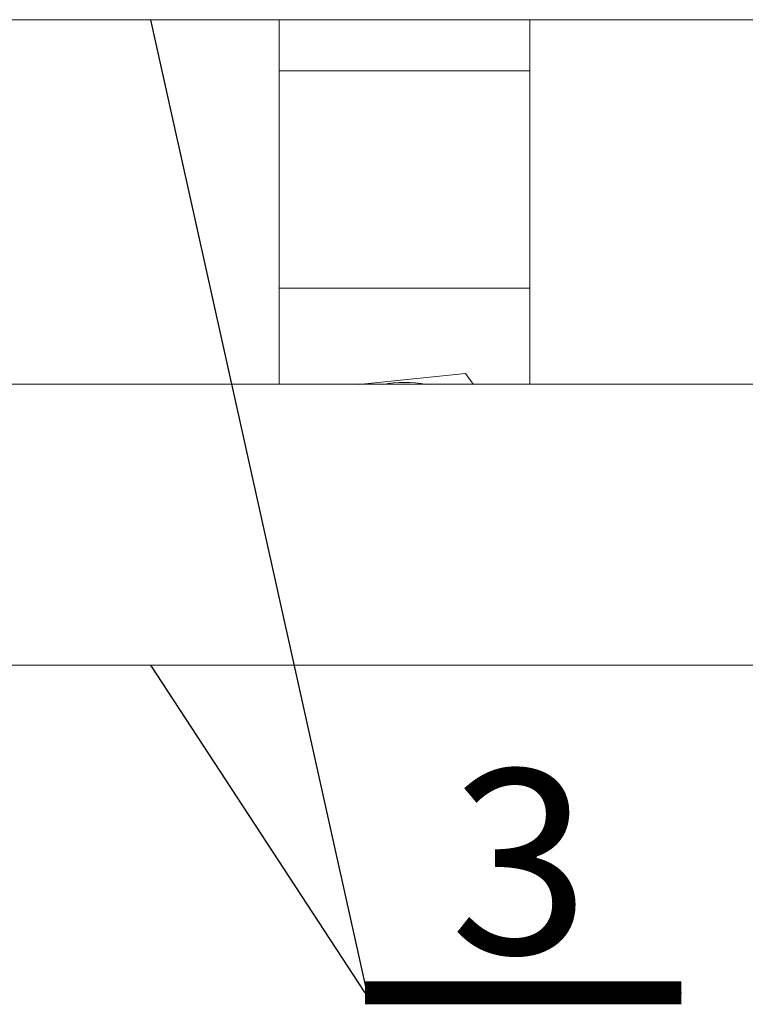
# Model space of a CAD drawing. Units: millimetres. Extents: x 286245 to 320813, y 442116 to 466567.
# Drawn here: x 298525 to 298918, y 448933 to 449468 of the extents above; entities that cross this region are included whole.
import ezdxf

# ---------------------------------------------------------------- set-up
doc = ezdxf.new("R2010")
doc.units = ezdxf.units.MM
doc.header["$MEASUREMENT"] = 0
doc.layers.add('at_Entity', color=7, linetype='Continuous')
doc.layers.add('OPIS', color=7, linetype='Continuous')
doc.layers.add('kotłownia_urządzenia', color=7, linetype='Continuous', lineweight=15)
doc.styles.get("Standard").update_dxf_attribs({"font": 'romans.shx', "bigfont": 'bigfont.shx'})

# ---------------------------------------------------------------- blocks, each defined once
blk = doc.blocks.new('vitomoduł 200')
at = {"layer": 'at_Entity', "color": 7, "lineweight": 20}
blk.add_line((359304.62, 377635.5), (360358.76, 377635.54), dxfattribs=at)
for points in [[(360080.64, 377635.46), (360080.64, 377607.9)], [(360216.66, 377607.87), (360216.66, 377635.43)], [(360080.64, 377607.87), (360216.66, 377607.87)], [(360080.64, 377607.87), (360080.64, 377489.82)], [(360216.66, 377489.83), (360216.66, 377607.88)], [(360080.64, 377489.83), (360216.66, 377489.83)], [(360080.64, 377489.83), (360080.64, 377484.67), (360080.64, 377479.51), (360080.64, 377474.44), (360080.64, 377469.1), (360080.64, 377463.85), (360080.64, 377458.59), (360080.64, 377453.16), (360080.64, 377448), (360080.64, 377442.65), (360080.64, 377437.58)], [(360216.66, 377437.58), (360216.66, 377442.65), (360216.66, 377448), (360216.66, 377453.16), (360216.66, 377458.59), (360216.66, 377463.85), (360216.66, 377469.1), (360216.66, 377474.44), (360216.66, 377479.51), (360216.66, 377484.67), (360216.66, 377489.83)], [(360186.04, 377437.58), (360181.71, 377443.48), (360123.74, 377437.58)], [(360365.32, 377437.62), (359305.26, 377437.62), (359305.26, 377361.41)], [(359305.28, 377285.18), (360358.76, 377285.18)]]:
    blk.add_lwpolyline(points, dxfattribs=at)
blk.add_arc((360148.7, 377367.98), 70.6, 80.3441, 99.6559, dxfattribs=at)

msp = doc.modelspace()

# ---------------------------------------------------------------- linework, layer by layer
at = {"layer": 'OPIS', "linetype": 'Continuous'}
for p, q in [((298713.91, 448937.32), (298595.94, 449467.99)), ((298712.12, 448939.74), (298595.94, 449117.67))]:
    msp.add_line(p, q, dxfattribs=at)
for const_width in [12.5, 2.5, 0.25]:
    msp.add_lwpolyline([(298712.12, 448939.74), (298883.83, 448939.74)], dxfattribs=dict(at, const_width=const_width))
msp.add_lwpolyline([(298712.12, 448939.74), (298883.83, 448939.74)], dxfattribs=at)

# ---------------------------------------------------------------- block references
at = {"layer": 'kotłownia_urządzenia', "color": 45}
msp.add_blockref('vitomoduł 200', (-61415.15, 71832.45), dxfattribs=at)

# ---------------------------------------------------------------- texts
at = {"layer": 'OPIS', "linetype": 'Continuous', "insert": (298834, 449060.88), "char_height": 100, "width": 819.1695, "attachment_point": 3}
msp.add_mtext('{\\Fromans,bigfont|c238;3}', dxfattribs=at)

doc.saveas('drawing.dxf')
